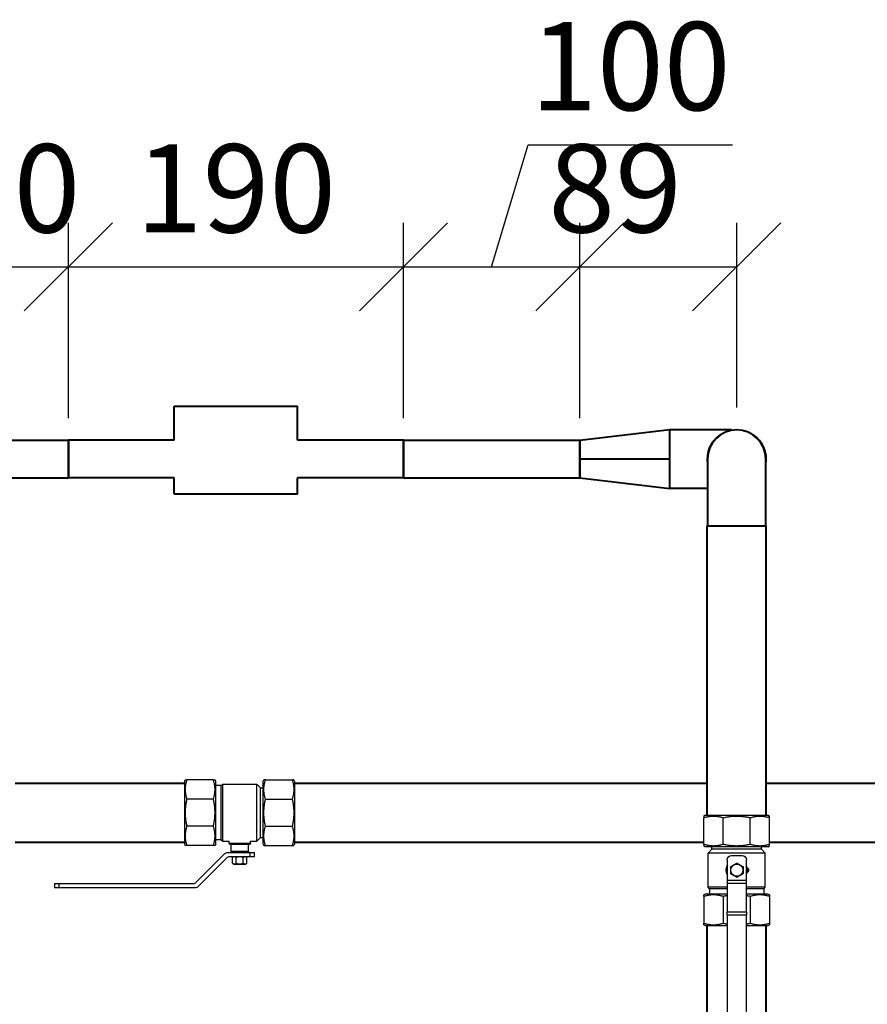
# Model space of a CAD drawing. Units: millimetres. Extents: x 2855 to 6377, y -449 to -29.
# Drawn here: x 4547 to 4571, y -259 to -231 of the extents above; entities that cross this region are included whole.
import ezdxf

# ---------------------------------------------------------------- set-up
doc = ezdxf.new("R2010")
doc.units = ezdxf.units.MM
doc.layers.add('Вид спереди-MISC', color=7, linetype='Continuous')
doc.layers.add('Размер 0.15', color=153, linetype='Continuous', lineweight=25)
doc.layers.add('Размер 0.15 @ 1', color=153, linetype='Continuous', lineweight=25)
doc.styles.add('2', font='ARIALI.TTF', dxfattribs={"width": 0.85, "height": 2.5})
doc.dimstyles.new('1-20', dxfattribs={"dimscale": 0, "dimtxt": 2.5, "dimasz": 2.5, "dimexe": 1.25, "dimexo": 0.625, "dimtad": 1, "dimdec": 0, "dimlfac": 20, "dimtxsty": '2', "dimblk": 'OBLIQUE', "dimcen": 2.5, "dimadec": 0, "dimazin": 0, "dimtfac": 1, "dimtdec": 0, "dimtmove": 0, "dimatfit": 3, "dimldrblk": 'OBLIQUE', "dimfxl": 0, "dimarcsym": 0})

# ---------------------------------------------------------------- blocks, each defined once
blk = doc.blocks.new('*U463')
at = {"layer": 'Вид спереди-MISC', "color": 0, "linetype": 'ByBlock', "lineweight": -2}
for p, q in [((10574.85, 0, 1660.65), (10674.85, 0, 1660.65)), ((10574.85, 0, 1639.35), (10674.85, 0, 1639.35)), ((10674.85, 0, 1660.65), (10674.85, 0, 1639.35))]:
    blk.add_line(p, q, dxfattribs=at)
blk = doc.blocks.new('*U465')
at = {"layer": 'Вид спереди-MISC', "color": 0, "linetype": 'ByBlock', "lineweight": -2}
for p, q in [((10644.58, 0, 1466.25), (10740.61, 0, 1466.25)), ((10644.58, 0, 1432.75), (10740.61, 0, 1432.75))]:
    blk.add_line(p, q, dxfattribs=at)
blk = doc.blocks.new('*U466')
at = {"layer": 'Вид спереди-MISC', "color": 0, "linetype": 'ByBlock', "lineweight": -2}
for p, q in [((10669.53, 0, 1406.87), (10667.03, 0, 1406.87)), ((10667.03, 0, 1409.37), (10667.03, 0, 1406.87)), ((10667.03, 0, 1409.37), (10669.53, 0, 1409.37)), ((10746.64, 0, 1406.87), (10669.53, 0, 1406.87)), ((10669.53, 0, 1409.37), (10745.61, 0, 1409.37)), ((10669.53, 0, 1406.87), (10669.53, 0, 1409.37)), ((10740.61, 0, 1467.35), (10740.61, 0, 1449.5)), ((10740.61, 0, 1449.5), (10740.61, 0, 1431.64)), ((10740.61, 0, 1467.35), (10741.06, 0, 1468.1)), ((10740.61, 0, 1431.64), (10741.06, 0, 1430.9)), ((10757.1, 0, 1468.1), (10741.98, 0, 1468.1)), ((10757.1, 0, 1457.2), (10741.98, 0, 1457.2)), ((10757.1, 0, 1430.9), (10741.98, 0, 1430.9)), ((10757.1, 0, 1441.79), (10741.98, 0, 1441.79)), ((10747.37, 0, 1410.1), (10763.53, 0, 1426.26)), ((10764.57, 0, 1423.76), (10748.41, 0, 1407.6)), ((10758.47, 0, 1431.64), (10758.02, 0, 1430.9)), ((10758.47, 0, 1467.35), (10758.02, 0, 1468.1)), ((10758.47, 0, 1431.64), (10758.47, 0, 1449.5)), ((10758.47, 0, 1449.5), (10758.47, 0, 1467.35)), ((10761.47, 0, 1434.03), (10758.47, 0, 1434.02)), ((10761.47, 0, 1464.96), (10758.47, 0, 1464.97)), ((10761.47, 0, 1434.03), (10761.47, 0, 1464.96)), ((10761.47, 0, 1464.96), (10762.42, 0, 1465.7)), ((10761.47, 0, 1434.03), (10762.42, 0, 1433.29)), ((10762.42, 0, 1433.29), (10762.42, 0, 1465.7)), ((10762.42, 0, 1465.7), (10781.72, 0, 1465.7)), ((10762.42, 0, 1433.29), (10766.07, 0, 1433.29)), ((10765.3, 0, 1426.99), (10777.8, 0, 1426.99)), ((10778.07, 0, 1432.04), (10766.07, 0, 1432.04)), ((10766.07, 0, 1432.04), (10766.07, 0, 1433.29)), ((10777.8, 0, 1424.49), (10766.34, 0, 1424.49)), ((10777.57, 0, 1431.54), (10766.57, 0, 1431.54)), ((10777.07, 0, 1427.49), (10767.07, 0, 1427.49)), ((10767.07, 0, 1427.49), (10767.07, 0, 1431.54)), ((10767.96, 0, 1420.87), (10767.96, 0, 1424.02)), ((10768.56, 0, 1420.35), (10767.96, 0, 1420.87)), ((10768.5, 0, 1424.49), (10767.96, 0, 1424.02)), ((10768.56, 0, 1420.35), (10775.44, 0, 1420.35)), ((10769.98, 0, 1420.87), (10769.98, 0, 1424.02)), ((10774.02, 0, 1420.87), (10774.02, 0, 1424.02)), ((10775.44, 0, 1420.35), (10776.04, 0, 1420.87)), ((10775.5, 0, 1424.49), (10776.04, 0, 1424.02)), ((10776.04, 0, 1420.87), (10776.04, 0, 1424.02)), ((10777.07, 0, 1427.49), (10777.07, 0, 1431.54)), ((10777.8, 0, 1426.99), (10780.3, 0, 1426.99)), ((10780.3, 0, 1424.49), (10777.8, 0, 1424.49)), ((10777.8, 0, 1426.99), (10777.8, 0, 1424.49)), ((10778.07, 0, 1433.29), (10781.72, 0, 1433.29)), ((10778.07, 0, 1432.04), (10778.07, 0, 1433.29)), ((10780.3, 0, 1424.49), (10780.3, 0, 1426.99)), ((10781.72, 0, 1433.29), (10781.72, 0, 1465.7)), ((10783.84, 0, 1435.41), (10781.72, 0, 1433.29)), ((10783.84, 0, 1463.58), (10781.72, 0, 1465.7)), ((10783.84, 0, 1435.41), (10783.84, 0, 1463.58)), ((10783.84, 0, 1463.58), (10785.26, 0, 1463.58)), ((10783.84, 0, 1435.41), (10785.26, 0, 1435.41)), ((10785.26, 0, 1431.64), (10785.26, 0, 1449.5)), ((10785.26, 0, 1449.5), (10785.26, 0, 1467.35)), ((10785.26, 0, 1467.35), (10785.7, 0, 1468.1)), ((10785.26, 0, 1431.64), (10785.7, 0, 1430.9)), ((10786.62, 0, 1468.1), (10801.75, 0, 1468.1)), ((10786.62, 0, 1457.2), (10801.75, 0, 1457.2)), ((10786.62, 0, 1441.79), (10801.75, 0, 1441.79)), ((10786.62, 0, 1430.9), (10801.75, 0, 1430.9)), ((10803.11, 0, 1431.64), (10802.67, 0, 1430.9)), ((10803.11, 0, 1467.35), (10802.67, 0, 1468.1)), ((10803.11, 0, 1467.35), (10803.11, 0, 1449.5)), ((10803.11, 0, 1449.5), (10803.11, 0, 1431.64))]:
    blk.add_line(p, q, dxfattribs=at)
at = {"layer": 'Вид спереди-MISC', "color": 0, "linetype": 'ByBlock', "lineweight": -2, "extrusion": (0, -1, 0)}
for centre, start, end in [((10745.61, 1411.87), 270, 315), ((10766.34, 1421.99), 90, 135)]:
    blk.add_arc(centre, 2.5, start, end, dxfattribs=at)
at = {"layer": 'Вид спереди-MISC', "color": 0, "linetype": 'ByBlock', "lineweight": -2, "extrusion": (0, 1, 0)}
for centre, radius, start, end in [((-10746.64, 1409.37), 2.5, 225, 270), ((-10765.3, 1424.49), 2.5, 45, 90), ((-10766.57, 1432.04), 0.5, 270, 0), ((-10767.57, 1427.49), 0.5, 270, 0), ((-10776.57, 1427.49), 0.5, 180, 270), ((-10777.57, 1432.04), 0.5, 180, 270)]:
    blk.add_arc(centre, radius, start, end, dxfattribs=at)
at = {"layer": 'Вид спереди-MISC', "color": 0, "linetype": 'ByBlock', "lineweight": -2}
for points, weights in [([(10741.06, 0, 1468.1), (10741.06, 0, 1468.1), (10741.98, 0, 1468.1)], [1.06, 1.06, 1.01805990231]), ([(10741.98, 0, 1468.1), (10740.21, 0, 1462.65), (10741.98, 0, 1457.2)], [1.01805990231, 1.10194009769, 1.01805990231]), ([(10741.98, 0, 1457.2), (10740.21, 0, 1449.5), (10741.98, 0, 1441.79)], [1.01805990231, 1.10194009769, 1.01805990231]), ([(10741.98, 0, 1441.79), (10740.21, 0, 1436.34), (10741.98, 0, 1430.9)], [1.01805990231, 1.10194009769, 1.01805990231]), ([(10741.98, 0, 1430.9), (10741.06, 0, 1430.9), (10741.06, 0, 1430.9)], [1.01805990231, 1.06, 1.06]), ([(10758.02, 0, 1430.9), (10758.02, 0, 1430.9), (10757.1, 0, 1430.9)], [1.06, 1.06, 1.01805990231]), ([(10757.1, 0, 1430.9), (10758.87, 0, 1436.34), (10757.1, 0, 1441.79)], [1.01805990231, 1.10194009769, 1.01805990231]), ([(10757.1, 0, 1441.79), (10758.87, 0, 1449.5), (10757.1, 0, 1457.2)], [1.01805990231, 1.10194009769, 1.01805990231]), ([(10757.1, 0, 1457.2), (10758.87, 0, 1462.65), (10757.1, 0, 1468.1)], [1.01805990231, 1.10194009769, 1.01805990231]), ([(10757.1, 0, 1468.1), (10758.02, 0, 1468.1), (10758.02, 0, 1468.1)], [1.01805990231, 1.06, 1.06]), ([(10767.96, 0, 1420.87), (10768.97, 0, 1419.99), (10769.98, 0, 1420.87)], [1.03653326452, 1.19688551859, 1.03653326452]), ([(10769.98, 0, 1424.02), (10768.97, 0, 1424.9), (10767.96, 0, 1424.02)], [1.03653326452, 1.19688551859, 1.03653326452]), ([(10769.98, 0, 1420.87), (10772, 0, 1419.99), (10774.02, 0, 1420.87)], [1.03653326452, 1.19688551859, 1.03653326452]), ([(10774.02, 0, 1424.02), (10772, 0, 1424.9), (10769.98, 0, 1424.02)], [1.03653326452, 1.19688551859, 1.03653326452]), ([(10774.02, 0, 1420.87), (10775.03, 0, 1419.99), (10776.04, 0, 1420.87)], [1.03653326452, 1.19688551859, 1.03653326452]), ([(10776.04, 0, 1424.02), (10775.03, 0, 1424.9), (10774.02, 0, 1424.02)], [1.03653326452, 1.19688551859, 1.03653326452]), ([(10786.62, 0, 1468.1), (10785.7, 0, 1468.1), (10785.7, 0, 1468.1)], [1.01805990231, 1.06, 1.06]), ([(10786.62, 0, 1457.2), (10784.85, 0, 1462.65), (10786.62, 0, 1468.1)], [1.01805990231, 1.10194009769, 1.01805990231]), ([(10786.62, 0, 1441.79), (10784.85, 0, 1449.5), (10786.62, 0, 1457.2)], [1.01805990231, 1.10194009769, 1.01805990231]), ([(10786.62, 0, 1430.9), (10784.85, 0, 1436.34), (10786.62, 0, 1441.79)], [1.01805990231, 1.10194009769, 1.01805990231]), ([(10785.7, 0, 1430.9), (10785.7, 0, 1430.9), (10786.62, 0, 1430.9)], [1.06, 1.06, 1.01805990231]), ([(10801.75, 0, 1430.9), (10802.67, 0, 1430.9), (10802.67, 0, 1430.9)], [1.01805990231, 1.06, 1.06]), ([(10801.75, 0, 1441.79), (10803.52, 0, 1436.34), (10801.75, 0, 1430.9)], [1.01805990231, 1.10194009769, 1.01805990231]), ([(10801.75, 0, 1457.2), (10803.52, 0, 1449.5), (10801.75, 0, 1441.79)], [1.01805990231, 1.10194009769, 1.01805990231]), ([(10801.75, 0, 1468.1), (10803.52, 0, 1462.65), (10801.75, 0, 1457.2)], [1.01805990231, 1.10194009769, 1.01805990231]), ([(10802.67, 0, 1468.1), (10802.67, 0, 1468.1), (10801.75, 0, 1468.1)], [1.06, 1.06, 1.01805990231])]:
    blk.add_rational_spline(points, weights, degree=2, dxfattribs=at)
blk = doc.blocks.new('*U467')
at = {"layer": 'Вид спереди-MISC', "color": 0, "linetype": 'ByBlock', "lineweight": -2}
for p, q in [((10674.85, 0, 1639.35), (10674.85, 0, 1660.65)), ((10734.85, 0, 1639.35), (10674.85, 0, 1639.35)), ((10734.85, 0, 1660.65), (10674.85, 0, 1660.65)), ((10864.85, 0, 1639.35), (10804.85, 0, 1639.35)), ((10864.85, 0, 1660.65), (10804.85, 0, 1660.65)), ((10864.85, 0, 1660.65), (10864.85, 0, 1639.35))]:
    blk.add_line(p, q, dxfattribs=at)
blk = doc.blocks.new('*U470')
at = {"layer": 'Вид спереди-MISC', "color": 0, "linetype": 'ByBlock', "lineweight": -2}
for p, q in [((10804.85, 0, 1630), (10734.85, 0, 1630)), ((10734.85, 0, 1680), (10804.85, 0, 1680)), ((10734.85, 0, 1630), (10734.85, 0, 1639.35)), ((10734.85, 0, 1660.65), (10734.85, 0, 1680)), ((10804.85, 0, 1630), (10804.85, 0, 1639.35)), ((10804.85, 0, 1660.65), (10804.85, 0, 1680))]:
    blk.add_line(p, q, dxfattribs=at)
blk = doc.blocks.new('*U471')
at = {"layer": 'Вид спереди-MISC', "color": 0, "linetype": 'ByBlock', "lineweight": -2}
for p, q in [((10803.11, 0, 1466.25), (11037.1, 0, 1466.25)), ((10803.11, 0, 1432.75), (11035.25, 0, 1432.75)), ((11070.6, 0, 1466.25), (11149.11, 0, 1466.25)), ((11072.45, 0, 1432.75), (11149.11, 0, 1432.75))]:
    blk.add_line(p, q, dxfattribs=at)
blk = doc.blocks.new('*U475')
at = {"layer": 'Вид спереди-MISC', "color": 0, "linetype": 'ByBlock', "lineweight": -2}
for p, q in [((10864.85, 0, 1639.35), (10864.85, 0, 1660.65)), ((10864.85, 0, 1660.65), (10964.85, 0, 1660.65)), ((10864.85, 0, 1639.35), (10964.85, 0, 1639.35)), ((10964.85, 0, 1660.65), (10964.85, 0, 1639.35))]:
    blk.add_line(p, q, dxfattribs=at)
blk = doc.blocks.new('*U477')
at = {"layer": 'Вид спереди-MISC', "color": 0, "linetype": 'ByBlock', "lineweight": -2}
for p, q in [((10964.85, 0, 1639.35), (10964.85, 0, 1660.65)), ((10964.85, 0, 1650), (11015.85, 0, 1650)), ((10964.85, 0, 1660.65), (11015.85, 0, 1666.75)), ((10964.85, 0, 1639.35), (11015.85, 0, 1633.25)), ((11015.85, 0, 1633.25), (11015.85, 0, 1666.75))]:
    blk.add_line(p, q, dxfattribs=at)
blk = doc.blocks.new('*U481')
at = {"layer": 'Вид спереди-MISC', "color": 0, "linetype": 'ByBlock', "lineweight": -2}
for p, q in [((11050.97, 0, 1666.5), (11015.85, 0, 1666.5)), ((11015.85, 0, 1633.5), (11037.35, 0, 1633.5))]:
    blk.add_line(p, q, dxfattribs=at)
blk = doc.blocks.new('*U484')
at = {"layer": 'Вид спереди-MISC', "color": 0, "linetype": 'ByBlock', "lineweight": -2}
for p, q in [((11036, 0, 1448), (11035.25, 0, 1447.55)), ((11036, 0, 1430.14), (11035.25, 0, 1430.59)), ((11036, 0, 1385.5), (11035.25, 0, 1385.94)), ((11036, 0, 1403.35), (11035.25, 0, 1402.91)), ((11036, 0, 1448), (11071.71, 0, 1448)), ((11071.71, 0, 1430.14), (11036, 0, 1430.14)), ((11036, 0, 1385.5), (11048.44, 0, 1385.5)), ((11048.44, 0, 1403.35), (11036, 0, 1403.35)), ((11070.06, 0, 1426.6), (11037.64, 0, 1426.6)), ((11048.44, 0, 1407.3), (11037.64, 0, 1407.3)), ((11039.77, 0, 1428.72), (11037.64, 0, 1426.6)), ((11037.64, 0, 1407.3), (11037.64, 0, 1426.6)), ((11038.38, 0, 1406.35), (11037.64, 0, 1407.3)), ((11048.44, 0, 1406.35), (11038.38, 0, 1406.35)), ((11038.38, 0, 1406.35), (11038.38, 0, 1403.35)), ((11067.94, 0, 1428.72), (11039.77, 0, 1428.72)), ((11039.77, 0, 1428.72), (11039.77, 0, 1430.14)), ((11048.44, 0, 1391.52), (11059.44, 0, 1391.52)), ((11048.44, 0, 1409.45), (11059.44, 0, 1409.45)), ((11048.44, 0, 1411.22), (11059.44, 0, 1411.22)), ((11048.44, 0, 1422.69), (11048.44, 0, 1411.22)), ((11048.44, 0, 1411.22), (11048.44, 0, 1409.45)), ((11048.44, 0, 1409.45), (11048.44, 0, 1393.29)), ((11048.44, 0, 1391.52), (11048.44, 0, 1393.29)), ((11048.44, 0, 1391.52), (11048.44, 0, 1314.41)), ((11050.94, 0, 1425.19), (11056.94, 0, 1425.19)), ((11070.06, 0, 1407.3), (11059.44, 0, 1407.3)), ((11069.32, 0, 1406.35), (11059.44, 0, 1406.35)), ((11059.44, 0, 1385.5), (11071.71, 0, 1385.5)), ((11071.71, 0, 1403.35), (11059.44, 0, 1403.35)), ((11059.44, 0, 1314.41), (11059.44, 0, 1391.52)), ((11059.44, 0, 1393.29), (11059.44, 0, 1391.52)), ((11059.44, 0, 1393.29), (11059.44, 0, 1409.45)), ((11059.44, 0, 1409.45), (11059.44, 0, 1411.22)), ((11059.44, 0, 1411.22), (11059.44, 0, 1422.69)), ((11060.15, 0, 1416.44), (11059.44, 0, 1416.44)), ((11059.44, 0, 1415.94), (11060.15, 0, 1415.94)), ((11060.15, 0, 1417.86), (11059.44, 0, 1417.86)), ((11059.44, 0, 1417.36), (11060.15, 0, 1417.36)), ((11060.15, 0, 1417.36), (11060.15, 0, 1416.44)), ((11060.65, 0, 1417.36), (11060.15, 0, 1417.36)), ((11060.15, 0, 1417.36), (11060.15, 0, 1417.86)), ((11060.15, 0, 1415.94), (11060.15, 0, 1416.44)), ((11060.15, 0, 1416.44), (11060.65, 0, 1416.44)), ((11060.65, 0, 1416.44), (11060.65, 0, 1417.36)), ((11067.94, 0, 1428.72), (11070.06, 0, 1426.6)), ((11067.94, 0, 1428.72), (11067.94, 0, 1430.14)), ((11069.32, 0, 1406.35), (11070.06, 0, 1407.3)), ((11069.32, 0, 1406.35), (11069.33, 0, 1403.35)), ((11070.06, 0, 1407.3), (11070.06, 0, 1426.6)), ((11071.71, 0, 1448), (11072.45, 0, 1447.55)), ((11071.71, 0, 1430.14), (11072.45, 0, 1430.59)), ((11071.71, 0, 1385.5), (11072.45, 0, 1385.94)), ((11071.71, 0, 1403.35), (11072.45, 0, 1402.91)), ((11072.45, 0, 1431.51), (11072.45, 0, 1446.63)), ((11072.45, 0, 1401.99), (11072.45, 0, 1386.86)), ((11035.25, 0, 1431.51), (11035.25, 0, 1446.63)), ((11035.25, 0, 1401.99), (11035.25, 0, 1386.86)), ((11046.15, 0, 1431.51), (11046.15, 0, 1446.63)), ((11046.15, 0, 1401.99), (11046.15, 0, 1386.86)), ((11048.44, 0, 1393.29), (11059.44, 0, 1393.29)), ((11061.56, 0, 1431.51), (11061.56, 0, 1446.63)), ((11061.56, 0, 1401.99), (11061.56, 0, 1386.86))]:
    blk.add_line(p, q, dxfattribs=at)
at = {"layer": 'Вид спереди-MISC', "color": 0, "linetype": 'ByBlock', "lineweight": -2, "extrusion": (0, -1, 0)}
blk.add_circle((11053.94, 1416.89), 3.44, dxfattribs=at)
at = {"layer": 'Вид спереди-MISC', "color": 0, "linetype": 'ByBlock', "lineweight": -2, "extrusion": (0, 1, -3.58573e-32)}
blk.add_arc((-11053.85, 1416.95), 5.5, 349.5524, 10.4476, dxfattribs=at)
at = {"layer": 'Вид спереди-MISC', "color": 0, "linetype": 'ByBlock', "lineweight": -2, "extrusion": (0, 1, 0)}
for centre, start, end in [((-11050.94, 1422.69), 0, 90), ((-11056.94, 1422.69), 90, 180)]:
    blk.add_arc(centre, 2.5, start, end, dxfattribs=at)
at = {"layer": 'Вид спереди-MISC', "color": 0, "linetype": 'ByBlock', "lineweight": -2, "extrusion": (-1.64346e-32, 1, 4.46885e-64)}
for start, end in [(158.7272, 171.2721), (189.765, 201.2728), (334.3519, 25.6481)]:
    blk.add_arc((-11053.85, 1416.95), 6, start, end, dxfattribs=at)
at = {"layer": 'Вид спереди-MISC', "color": 0, "linetype": 'ByBlock', "lineweight": -2, "extrusion": (0, -1, 0)}
for centre, start, end in [((11060.15, 1417.36), 0, 90), ((11060.15, 1416.44), 270, 0)]:
    blk.add_arc(centre, 0.5, start, end, dxfattribs=at)
at = {"layer": 'Вид спереди-MISC', "color": 0, "linetype": 'ByBlock', "lineweight": -2}
for points, weights in [([(11035.25, 0, 1446.63), (11040.7, 0, 1448.4), (11046.15, 0, 1446.63)], [1.01805990231, 1.10194009769, 1.01805990231]), ([(11035.25, 0, 1447.55), (11035.25, 0, 1447.55), (11035.25, 0, 1446.63)], [1.06, 1.06, 1.01805990231]), ([(11035.25, 0, 1431.51), (11035.25, 0, 1430.59), (11035.25, 0, 1430.59)], [1.01805990231, 1.06, 1.06]), ([(11046.15, 0, 1431.51), (11040.7, 0, 1429.74), (11035.25, 0, 1431.51)], [1.01805990231, 1.10194009769, 1.01805990231]), ([(11035.25, 0, 1385.94), (11035.25, 0, 1385.94), (11035.25, 0, 1386.86)], [1.06, 1.06, 1.01805990231]), ([(11035.25, 0, 1386.86), (11040.7, 0, 1385.09), (11046.15, 0, 1386.86)], [1.01805990231, 1.10194009769, 1.01805990231]), ([(11046.15, 0, 1401.99), (11040.7, 0, 1403.76), (11035.25, 0, 1401.99)], [1.01805990231, 1.10194009769, 1.01805990231]), ([(11035.25, 0, 1401.99), (11035.25, 0, 1402.91), (11035.25, 0, 1402.91)], [1.01805990231, 1.06, 1.06]), ([(11046.15, 0, 1446.63), (11053.85, 0, 1448.4), (11061.56, 0, 1446.63)], [1.01805990231, 1.1019400977, 1.01805990231]), ([(11061.56, 0, 1431.51), (11053.85, 0, 1429.74), (11046.15, 0, 1431.51)], [1.01805990231, 1.1019400977, 1.01805990231]), ([(11046.15, 0, 1386.86), (11047.32, 0, 1386.59), (11048.44, 0, 1386.4)], [1.01805990231, 1.02996525856, 1.03849109222]), ([(11048.44, 0, 1402.44), (11047.32, 0, 1402.25), (11046.15, 0, 1401.99)], [1.03849109222, 1.02996525856, 1.01805990231]), ([(11053.94, 0, 1412.84), (11052.19, 0, 1413.85), (11050.44, 0, 1414.86)], [1.03653326452, 1.19688551859, 1.03653326452]), ([(11050.44, 0, 1414.86), (11050.44, 0, 1416.89), (11050.44, 0, 1418.91)], [1.03653326452, 1.19688551859, 1.03653326452]), ([(11050.44, 0, 1418.91), (11052.19, 0, 1419.92), (11053.94, 0, 1420.93)], [1.03653326452, 1.19688551859, 1.03653326452]), ([(11053.94, 0, 1420.93), (11055.69, 0, 1419.92), (11057.44, 0, 1418.91)], [1.03653326452, 1.19688551859, 1.03653326452]), ([(11057.44, 0, 1414.86), (11055.69, 0, 1413.85), (11053.94, 0, 1412.84)], [1.03653326452, 1.19688551859, 1.03653326452]), ([(11057.44, 0, 1418.91), (11057.44, 0, 1416.89), (11057.44, 0, 1414.86)], [1.03653326452, 1.19688551859, 1.03653326452]), ([(11059.44, 0, 1386.44), (11060.48, 0, 1386.61), (11061.56, 0, 1386.86)], [1.03707870624, 1.02899481818, 1.01805990231]), ([(11061.56, 0, 1401.99), (11060.48, 0, 1402.23), (11059.44, 0, 1402.41)], [1.01805990231, 1.02899481818, 1.03707870624]), ([(11061.56, 0, 1446.63), (11067, 0, 1448.4), (11072.45, 0, 1446.63)], [1.01805990231, 1.10194009769, 1.01805990231]), ([(11072.45, 0, 1431.51), (11067, 0, 1429.74), (11061.56, 0, 1431.51)], [1.01805990231, 1.10194009769, 1.01805990231]), ([(11061.56, 0, 1386.86), (11067, 0, 1385.09), (11072.45, 0, 1386.86)], [1.01805990231, 1.10194009769, 1.01805990231]), ([(11072.45, 0, 1401.99), (11067, 0, 1403.76), (11061.56, 0, 1401.99)], [1.01805990231, 1.10194009769, 1.01805990231]), ([(11072.45, 0, 1446.63), (11072.45, 0, 1447.55), (11072.45, 0, 1447.55)], [1.01805990231, 1.05999999999, 1.05999999999]), ([(11072.45, 0, 1430.59), (11072.45, 0, 1430.59), (11072.45, 0, 1431.51)], [1.05999999999, 1.05999999999, 1.01805990231]), ([(11072.45, 0, 1386.86), (11072.45, 0, 1385.94), (11072.45, 0, 1385.94)], [1.01805990231, 1.05999999999, 1.05999999999]), ([(11072.45, 0, 1402.91), (11072.45, 0, 1402.91), (11072.45, 0, 1401.99)], [1.05999999999, 1.05999999999, 1.01805990231])]:
    blk.add_rational_spline(points, weights, degree=2, dxfattribs=at)
blk = doc.blocks.new('*U488')
at = {"layer": 'Вид спереди-MISC', "color": 0, "linetype": 'ByBlock', "lineweight": -2}
for p, q in [((11037.1, 0, 1612), (11070.6, 0, 1612)), ((11037.1, 0, 1448), (11037.1, 0, 1612)), ((11070.6, 0, 1448), (11070.6, 0, 1612))]:
    blk.add_line(p, q, dxfattribs=at)
blk = doc.blocks.new('*U493')
at = {"layer": 'Вид спереди-MISC', "color": 0, "linetype": 'ByBlock', "lineweight": -2}
for p, q in [((11037.1, 0, 1285.5), (11037.1, 0, 1385.5)), ((11070.6, 0, 1285.5), (11070.6, 0, 1385.5))]:
    blk.add_line(p, q, dxfattribs=at)
blk = doc.blocks.new('*U494')
at = {"layer": 'Вид спереди-MISC', "color": 0, "linetype": 'ByBlock', "lineweight": -2, "extrusion": (0, 1, 0)}
blk.add_arc((-11053.85, 1650), 16.75, 350.0884, 189.9116, dxfattribs=at)
blk = doc.blocks.new('*U496')
at = {"layer": 'Вид спереди-MISC', "color": 0, "linetype": 'ByBlock', "lineweight": -2}
for p, q in [((11037.35, 0, 1650), (11037.35, 0, 1612)), ((11070.35, 0, 1612), (11070.35, 0, 1650))]:
    blk.add_line(p, q, dxfattribs=at)
at = {"layer": 'Вид спереди-MISC', "color": 0, "linetype": 'ByBlock', "lineweight": -2, "extrusion": (0, -1, 0)}
for start, end in [(90, 180), (0, 90)]:
    blk.add_arc((11053.85, 1650), 16.5, start, end, dxfattribs=at)
blk = doc.blocks.new('_Oblique')
at = {"color": 0, "linetype": 'ByBlock', "lineweight": -2}
blk.add_line((-0.5, -0.5), (0.5, 0.5), dxfattribs=at)
blk = doc.blocks.new('*D570')
at = {"layer": 'Defpoints', "color": 0, "transparency": 16777216}
for p in [(4548.22, -237.777), (4543.22, -242.689), (4548.22, -242.689)]:
    blk.add_point(p, dxfattribs=at)
at = {"layer": 'Размер 0.15', "color": 0, "lineweight": -2, "transparency": 16777216}
for p, q in [((4543.22, -242.064), (4543.22, -236.527)), ((4548.22, -242.064), (4548.22, -236.527)), ((4543.22, -237.777), (4548.22, -237.777))]:
    blk.add_line(p, q, dxfattribs=at)
at = {"layer": 'Размер 0.15', "color": 0, "lineweight": -2, "transparency": 16777216, "xscale": 2.5, "yscale": 2.5, "zscale": 2.5, "rotation": 180}
blk.add_blockref('_Oblique', (4543.22, -237.777), dxfattribs=at)
at = {"layer": 'Размер 0.15', "color": 0, "lineweight": -2, "transparency": 16777216, "xscale": 2.5, "yscale": 2.5, "zscale": 2.5}
blk.add_blockref('_Oblique', (4548.22, -237.777), dxfattribs=at)
at = {"layer": 'Размер 0.15', "color": 0, "transparency": 16777216, "insert": (4545.72, -235.875), "char_height": 2.5, "attachment_point": 5, "style": '2'}
blk.add_mtext('100', dxfattribs=at)
blk = doc.blocks.new('*D571')
at = {"layer": 'Defpoints', "color": 0, "transparency": 16777216}
for p in [(4557.72, -237.777), (4548.22, -242.689), (4557.72, -242.689)]:
    blk.add_point(p, dxfattribs=at)
at = {"layer": 'Размер 0.15', "color": 0, "lineweight": -2, "transparency": 16777216}
for p, q in [((4548.22, -242.064), (4548.22, -236.527)), ((4557.72, -242.064), (4557.72, -236.527)), ((4548.22, -237.777), (4557.72, -237.777))]:
    blk.add_line(p, q, dxfattribs=at)
at = {"layer": 'Размер 0.15', "color": 0, "lineweight": -2, "transparency": 16777216, "xscale": 2.5, "yscale": 2.5, "zscale": 2.5, "rotation": 180}
blk.add_blockref('_Oblique', (4548.22, -237.777), dxfattribs=at)
at = {"layer": 'Размер 0.15', "color": 0, "lineweight": -2, "transparency": 16777216, "xscale": 2.5, "yscale": 2.5, "zscale": 2.5}
blk.add_blockref('_Oblique', (4557.72, -237.777), dxfattribs=at)
at = {"layer": 'Размер 0.15', "color": 0, "transparency": 16777216, "insert": (4552.97, -235.875), "char_height": 2.5, "attachment_point": 5, "style": '2'}
blk.add_mtext('190', dxfattribs=at)
blk = doc.blocks.new('*D572')
at = {"layer": 'Defpoints', "color": 0, "transparency": 16777216}
for p in [(4562.72, -237.777), (4557.72, -242.689), (4562.72, -242.689)]:
    blk.add_point(p, dxfattribs=at)
at = {"layer": 'Размер 0.15', "color": 0, "lineweight": -2, "transparency": 16777216}
for p, q in [((4560.22, -237.777), (4561.259, -234.313)), ((4561.259, -234.313), (4567.05, -234.313)), ((4557.72, -242.064), (4557.72, -236.527)), ((4562.72, -242.064), (4562.72, -236.527)), ((4557.72, -237.777), (4562.72, -237.777))]:
    blk.add_line(p, q, dxfattribs=at)
at = {"layer": 'Размер 0.15', "color": 0, "lineweight": -2, "transparency": 16777216, "xscale": 2.5, "yscale": 2.5, "zscale": 2.5, "rotation": 180}
blk.add_blockref('_Oblique', (4557.72, -237.777), dxfattribs=at)
at = {"layer": 'Размер 0.15', "color": 0, "lineweight": -2, "transparency": 16777216, "xscale": 2.5, "yscale": 2.5, "zscale": 2.5}
blk.add_blockref('_Oblique', (4562.72, -237.777), dxfattribs=at)
at = {"layer": 'Размер 0.15', "color": 0, "transparency": 16777216, "insert": (4564.155, -232.411), "char_height": 2.5, "attachment_point": 5, "style": '2'}
blk.add_mtext('100', dxfattribs=at)
blk = doc.blocks.new('*D573')
at = {"layer": 'Defpoints', "color": 0, "transparency": 16777216}
for p in [(4567.17, -237.777), (4567.17, -242.384), (4562.72, -242.689)]:
    blk.add_point(p, dxfattribs=at)
at = {"layer": 'Размер 0.15', "color": 0, "lineweight": -2, "transparency": 16777216}
for p, q in [((4562.72, -242.064), (4562.72, -236.527)), ((4567.17, -241.759), (4567.17, -236.527)), ((4562.72, -237.777), (4567.17, -237.777))]:
    blk.add_line(p, q, dxfattribs=at)
at = {"layer": 'Размер 0.15', "color": 0, "lineweight": -2, "transparency": 16777216, "xscale": 2.5, "yscale": 2.5, "zscale": 2.5, "rotation": 180}
blk.add_blockref('_Oblique', (4562.72, -237.777), dxfattribs=at)
at = {"layer": 'Размер 0.15', "color": 0, "lineweight": -2, "transparency": 16777216, "xscale": 2.5, "yscale": 2.5, "zscale": 2.5}
blk.add_blockref('_Oblique', (4567.17, -237.777), dxfattribs=at)
at = {"layer": 'Размер 0.15', "color": 0, "transparency": 16777216, "insert": (4563.72, -235.874), "char_height": 2.5, "attachment_point": 5, "style": '2'}
blk.add_mtext('89', dxfattribs=at)

msp = doc.modelspace()

# ---------------------------------------------------------------- block references
at = {"layer": 'Вид спереди-MISC', "lineweight": 40, "extrusion": (0, 1, -1.83691e-16), "xscale": 0.05, "yscale": 0.05, "zscale": 0.05, "rotation": 180}
for name in ['*U470', '*U477', '*U481', '*U496', '*U463', '*U467', '*U475', '*U488', '*U465', '*U471', '*U493']:
    msp.add_blockref(name, (-4014.477, 0, -325.721), dxfattribs=at)
at = {"layer": 'Вид спереди-MISC', "extrusion": (0, 1, -1.83691e-16), "xscale": 0.05, "yscale": 0.05, "zscale": 0.05, "rotation": 180}
for name in ['*U494', '*U466', '*U484']:
    msp.add_blockref(name, (-4014.477, 0, -325.721), dxfattribs=at)

# ---------------------------------------------------------------- dimensions: what is measured, and where the dimension line sits
at = {"layer": 'Размер 0.15 @ 1', "color": 0}
dim = msp.add_linear_dim(base=(4562.72, -237.777), p1=(4557.72, -242.689), p2=(4562.72, -242.689), dimstyle='1-20', override={"dimscale": 1, "dimtix": 0, "dimtofl": 1, "dimtmove": 1, "dimatfit": 3, "dimfxl": 1.25}, dxfattribs=at)
dim.commit()
dim.dimension.update_dxf_attribs({"geometry": '*D572', "text_midpoint": (4561.884, -232.411)})
for base, p1, p2, picture, middle in [((4548.22, -237.777), (4543.22, -242.689), (4548.22, -242.689), '*D570', (4545.72, -237.777)), ((4557.72, -237.777), (4548.22, -242.689), (4557.72, -242.689), '*D571', (4552.97, -237.777)), ((4567.17, -237.777), (4562.72, -242.689), (4567.17, -242.384), '*D573', (4563.72, -237.777))]:
    dim = msp.add_linear_dim(base=base, p1=p1, p2=p2, dimstyle='1-20', override={"dimscale": 1, "dimtix": 0, "dimtofl": 1, "dimtmove": 1, "dimatfit": 3, "dimfxl": 1.25}, dxfattribs=at)
    dim.commit()
    dim.dimension.update_dxf_attribs({"geometry": picture, "text_midpoint": middle, "dimtype": 128})

doc.saveas('drawing.dxf')
